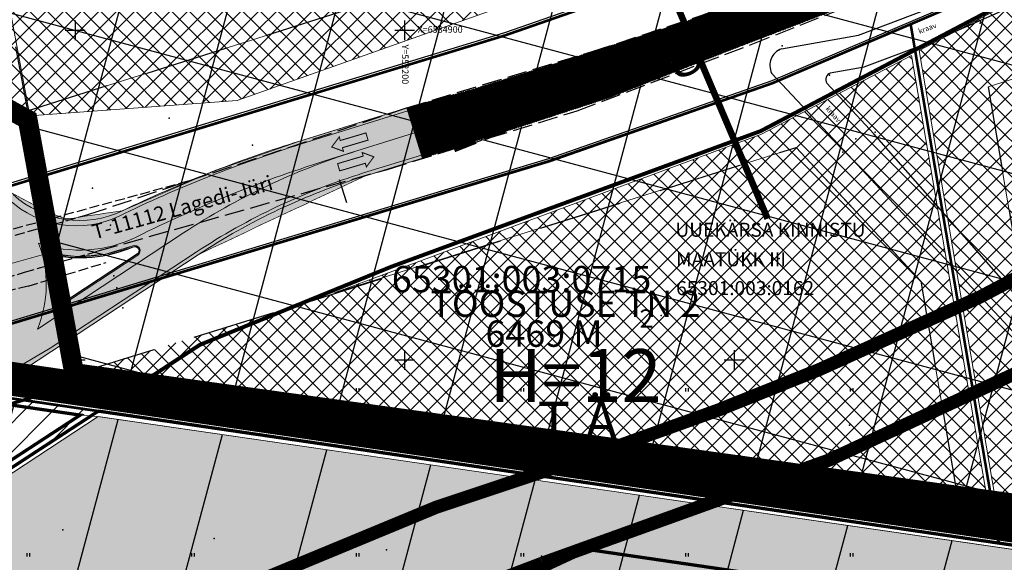
# Model space of a CAD drawing. Units: millimetres. Extents: x 52148 to 553295, y 84236 to 6585470.
# Drawn here: x 552142 to 552291, y 6584819 to 6584902 of the extents above; entities that cross this region are included whole.
import ezdxf

# ---------------------------------------------------------------- set-up
doc = ezdxf.new("R2010")
doc.units = ezdxf.units.MM
for name, pattern in [('ACAD_ISO03W100', [30, 12, -18]), ('C1', [2, 1.5, -0.5]), ('DASHED', [0.75, 0.5, -0.25]), ('DASHED2', [9.525, 6.35, -3.175]), ('PHANTOM', [2.5, 1.25, -0.25, 0.25, -0.25, 0.25, -0.25]), ('PHANTOM2', [1.25, 0.625, -0.125, 0.125, -0.125, 0.125, -0.125])]:
    doc.linetypes.add(name, pattern=pattern)
for name, color, linetype in [('17', 5, 'Continuous'), ('2D', 5, 'Continuous'), ('7', 6, 'Continuous'), ('ALGAT_DP', 250, 'Continuous'), ('EHITUSALA PIIR', 7, 'ACAD_ISO03W100'), ('KATASTRIÜKSUSE TUNNUS', 251, 'Continuous'), ('KEHTEST_DP', 250, 'Continuous'), ('kolvik', 3, 'Continuous'), ('KRUNDIPIIRID', 37, 'Continuous'), ('MAAVOORANDAMINE', 1, 'Continuous'), ('Ol.-ol. kinnistu piir', 18, 'Continuous'), ('PIIRID', 18, 'Continuous'), ('PLAN. HOON.-ALA', 144, 'C1'), ('PLAN. PIIR', 1, 'Continuous'), ('PLANEERINGUA_PIIR', 116, 'PHANTOM2'), ('pr_äärekivi', 5, 'Continuous'), ('RAAM+ESPLAN', 7, 'Continuous'), ('RIIGIMAANTEE', 252, 'Continuous'), ('SISSESÕIDUD', 7, 'Continuous'), ('TEKSTID', 7, 'Continuous'), ('vork', 6, 'Continuous')]:
    doc.layers.add(name, color=color, linetype=linetype)
for name, color, linetype, lineweight in [('Kat.piir_Maa-amet', 18, 'PHANTOM', 25), ('PIIRANG', 230, 'PLUSTEINE', 20), ('pr_asaldiserv', 31, 'Continuous', 20), ('pr_hach', 31, 'Continuous', 20), ('pr_liiklus', 7, 'Continuous', 13), ('pr_tekst', 7, 'Continuous', 20), ('RD_S1-125', 6, 'Continuous', 0), ('TEE', 7, 'Continuous', 25), ('TOOTMISMAA', 6, 'Continuous', 5), ('TÄ_MAA', 220, 'Continuous', 5), ('ÄT_MAA', 6, 'Continuous', 5)]:
    doc.layers.add(name, color=color, linetype=linetype, lineweight=lineweight)
doc.layers.get('0').off()
doc.layers.get('0').freeze()
doc.styles.add('ROMANC', font='romanc', dxfattribs={"height": 0.75})
doc.styles.get("Standard").update_dxf_attribs({"font": 'simplex.shx', "width": 0.8})
doc.styles.add('style 2', font='ARIAL.TTF', dxfattribs={"height": 1.25})
doc.styles.add('STYLE2', font='romans.shx', dxfattribs={"height": 2})
doc.styles.add('SWISL', font='swissl.ttf', dxfattribs={"width": 0.99})
doc.linetypes.add('PLUSTEINE', pattern='A,2.5,-1.5,["+",ROMANC,S=1.6,R=0,X=-0.8,Y=-0.8],-1.5,7.5', length=13)
doc.dimstyles.new('ISO-25', dxfattribs={"dimtxt": 2.5, "dimasz": 1.5, "dimexe": 1.25, "dimexo": 0.625, "dimtad": 1, "dimtxsty": 'STYLE2', "dimblk": 'ARCHTICK', "dimcen": 2.5, "dimadec": 0, "dimazin": 0, "dimtfac": 1, "dimtmove": 0, "dimatfit": 3, "dimfxl": 0, "dimarcsym": 0})

# ---------------------------------------------------------------- blocks, each defined once
blk = doc.blocks.new('16')
for p, q in [((0, 3), (0, -3)), ((-3, 0), (3, 0))]:
    blk.add_line(p, q)
blk = doc.blocks.new('kr')
at = {"layer": 'vork'}
blk.add_blockref('16', (0, 0), dxfattribs=at)
blk = doc.blocks.new('_ARCHTICK')
at = {"color": 0, "linetype": 'ByBlock', "const_width": 0.15}
blk.add_lwpolyline([(-0.5, -0.5), (0.5, 0.5)], dxfattribs=at)
blk = doc.blocks.new('*D108')
at = {"layer": 'DEFPOINTS', "color": 0}
for p in [(552177.28, 6584963.72), (552104.89, 6584902.19)]:
    blk.add_point(p, dxfattribs=at)
at = {"layer": 'pr_tekst', "color": 0, "lineweight": -2}
blk.add_line((552122.18, 6584916.89), (552104.89, 6584902.19), dxfattribs=at)
at = {"layer": 'pr_tekst', "color": 0, "lineweight": -2, "xscale": 1.5, "yscale": 1.5, "zscale": 1.5, "rotation": 220.3638552343579}
blk.add_blockref('_ARCHTICK', (552104.89, 6584902.19), dxfattribs=at)
at = {"layer": 'pr_tekst', "color": 0, "insert": (552118.69, 6584916.06), "char_height": 2, "attachment_point": 5, "rotation": 40.3639, "style": 'STYLE2'}
blk.add_mtext('R95', dxfattribs=at)

msp = doc.modelspace()

# ---------------------------------------------------------------- hatches: boundary and pattern name
at = {"layer": 'ALGAT_DP'}
h = msp.add_hatch(dxfattribs=at)
h.set_pattern_fill('ANSI31', color=256, scale=5, angle=30, style=0)
h.paths.add_polyline_path([(552168.504, 6584551.966), (552143.19, 6584693.326), (552116.279, 6584846.679), (552150.448, 6584841.674), (552153.526, 6584841.397), (552333.774, 6584815.254), (552369.856, 6584876.296), (552330.965, 6584932.069), (552379.446, 6584975.326), (552395.32, 6584989.448), (552460.738, 6585061.967), (552505.793, 6585113.084), (552510.266, 6585106.742), (552556.527, 6585048.179), (552621.432, 6584966.06), (552623.983, 6584964.279), (552644.412, 6584950.302), (552662.123, 6584929.559), (552574.486, 6584834.383), (552488.088, 6584738.531), (552483.508, 6584725.467), (552482.304, 6584712.58), (552492.725, 6584656.794), (552506.846, 6584579.29), (552515.154, 6584537.771), (552510.445, 6584538.047), (552509.666, 6584533.901), (552316.572, 6584544.403)])
at = {"layer": 'KEHTEST_DP'}
h = msp.add_hatch(dxfattribs=at)
h.set_pattern_fill('ANSI37', color=256, scale=5, angle=30, style=0)
h.paths.add_polyline_path([(552349.404, 6585299.309), (552365.189, 6585283.864), (552386.589, 6585284.211), (552567.641, 6585293.805), (552623.729, 6585237.466), (552516.273, 6585117.099), (552434.059, 6585212.96), (552437.023, 6585216.723), (552380.295, 6585269.49), (552346.302, 6585233.383), (552404.554, 6585183.234), (552430.963, 6585212.321), (552443.547, 6585198.947), (552413.689, 6585176.416), (552413.486, 6585176.055), (552413.843, 6585175.755), (552445.554, 6585146.838), (552344.368, 6585044.069), (552393.515, 6584996.519), (552322.853, 6584933.222), (552362.519, 6584876.126), (552330.4, 6584822.96), (552149.838, 6584848.017), (552142.782, 6584886.45), (552120.506, 6584898.671), (552104.161, 6584918.664), (552092.298, 6584989.37), (552093.98, 6584989.629), (552139.45, 6585037.236), (552217.396, 6585118.205), (552196.611, 6585137.723)])
at = {"layer": 'MAAVOORANDAMINE'}
h = msp.add_hatch(dxfattribs=at)
h.set_pattern_fill('ANSI31', color=80, scale=25, style=0)
h.set_pattern_definition([(45, (552102.615, 6584820.3575), (-2.20971, 2.20971), [])])
h.paths.add_polyline_path([(552119.983, 6584820.358), (552115.05, 6584847.87), (552153.516, 6584842.235)])
at = {"layer": 'pr_hach'}
for points in [[(552119.973, 6584867.234), (552120.184, 6584867.514), (552120.419, 6584867.804), (552120.743, 6584868.183), (552121.221, 6584868.667), (552121.645, 6584869.046), (552122.045, 6584869.367), (552122.793, 6584869.89), (552123.428, 6584870.259), (552123.979, 6584870.527), (552124.609, 6584870.787), (552125.244, 6584871), (552125.838, 6584871.161), (552126.302, 6584871.258), (552126.88, 6584871.342), (552127.952, 6584871.424), (552128.7, 6584871.407), (552129.404, 6584871.337), (552130.039, 6584871.233), (552130.848, 6584871.042), (552131.456, 6584870.842), (552132.108, 6584870.581), (552132.847, 6584870.225), (552133.395, 6584869.903), (552133.927, 6584869.556), (552134.284, 6584869.277), (552134.749, 6584868.902), (552135.132, 6584868.541), (552135.451, 6584868.214), (552135.787, 6584867.826), (552136.051, 6584867.496), (552136.406, 6584867.006), (552136.723, 6584866.498), (552137.045, 6584865.919), (552137.348, 6584865.244), (552137.572, 6584864.663), (552137.788, 6584863.924), (552145.984, 6584866.209), (552149.547, 6584865.759), (552150.439, 6584865.695), (552151.505, 6584865.774), (552153.005, 6584865.893), (552154.582, 6584866.031), (552158.738, 6584867.302), (552159.045, 6584867.329), (552159.321, 6584867.315), (552159.584, 6584867.171), (552159.756, 6584866.94), (552159.821, 6584866.612), (552159.81, 6584866.349), (552159.67, 6584866.081), (552159.498, 6584865.882), (552153.585, 6584862.009), (552147.673, 6584858.123), (552150.217, 6584853.794), (552164.569, 6584863.245), (552166.703, 6584864.657), (552168.716, 6584865.965), (552170.624, 6584866.914), (552172.685, 6584867.846), (552175.753, 6584869.293), (552176.979, 6584869.906), (552178.402, 6584870.593), (552180.12, 6584871.378), (552183.188, 6584872.825), (552184.856, 6584873.561), (552185.985, 6584874.15), (552189.224, 6584875.646), (552192.389, 6584877.142), (552193.927, 6584877.854), (552202.714, 6584880.594), (552200.339, 6584888.239), (552192.284, 6584885.738), (552184.228, 6584883.236), (552171.727, 6584878.865), (552169.592, 6584878.034), (552167.76, 6584877.226), (552165.267, 6584876.137), (552162.362, 6584874.883), (552158.007, 6584872.985), (552157.078, 6584872.602), (552155.556, 6584872.379), (552154.399, 6584872.224), (552153.674, 6584872.086), (552151.637, 6584871.827), (552149.616, 6584871.464), (552148.36, 6584871.456), (552146.94, 6584872.016), (552144.885, 6584873), (552143.762, 6584873.512), (552141.845, 6584874.517), (552139.685, 6584875.703), (552138.225, 6584876.661), (552136.937, 6584877.555), (552136.089, 6584878.12), (552134.896, 6584878.764), (552132.132, 6584880.613), (552129.8, 6584882.131), (552128.509, 6584882.918), (552127.044, 6584883.877), (552123.367, 6584886.139), (552120.821, 6584887.787), (552117.963, 6584889.66), (552115.38, 6584891.969), (552114.272, 6584893.124), (552112.686, 6584894.786), (552108.594, 6584899.023), (552104.497, 6584894.417), (552105.057, 6584893.868), (552105.678, 6584893.299), (552106.427, 6584892.585), (552107.332, 6584891.75), (552108.443, 6584890.691), (552109.278, 6584889.907), (552110.303, 6584888.952), (552111.231, 6584888.08), (552112.007, 6584887.335), (552112.418, 6584886.954), (552112.524, 6584886.862), (552112.753, 6584886.693), (552113.061, 6584886.463), (552113.484, 6584886.147), (552113.865, 6584885.848), (552114.237, 6584885.577), (552114.825, 6584885.132), (552115.344, 6584884.743), (552115.878, 6584884.343), (552116.739, 6584883.685), (552117.506, 6584883.11), (552118.149, 6584882.62), (552118.791, 6584882.141), (552119.434, 6584881.662), (552120.126, 6584881.131), (552120.609, 6584880.771), (552121.031, 6584880.453), (552121.257, 6584880.289), (552121.493, 6584880.058), (552121.57, 6584879.929), (552121.668, 6584879.693), (552121.673, 6584879.452), (552121.658, 6584879.272), (552121.652, 6584879.133), (552121.591, 6584879.005), (552121.435, 6584878.812), (552121.285, 6584878.694), (552121.078, 6584878.53), (552120.677, 6584878.281), (552118.432, 6584876.886), (552116.95, 6584875.954), (552115.821, 6584875.247), (552119.656, 6584866.757)], [(552098.459, 6584808.199), (552096.697, 6584817.882), (552097.895, 6584819.675), (552098.745, 6584820.898), (552100.625, 6584823.593), (552102.951, 6584826.859), (552105.042, 6584829.827), (552108.207, 6584834.32), (552110.8, 6584837.989), (552112.012, 6584839.726), (552113.243, 6584841.301), (552114.327, 6584842.664), (552115.194, 6584843.547), (552116.604, 6584844.652), (552118.112, 6584845.859), (552116.237, 6584847.238), (552115.526, 6584847.861), (552114.733, 6584848.703), (552113.435, 6584850.147), (552112.638, 6584851.29), (552111.643, 6584852.999), (552119.469, 6584856.369), (552119.552, 6584856.413), (552119.674, 6584856.17), (552120.045, 6584855.577), (552120.341, 6584855.149), (552120.749, 6584854.704), (552121.431, 6584853.978), (552121.905, 6584853.572), (552122.744, 6584853.005), (552123.744, 6584852.41), (552124.883, 6584851.991), (552125.946, 6584851.66), (552127.14, 6584851.468), (552128.212, 6584851.433), (552129.318, 6584851.485), (552130.338, 6584851.668), (552131.436, 6584851.982), (552132.446, 6584852.4), (552133.45, 6584853.01), (552134.359, 6584853.615), (552135.446, 6584854.605), (552135.988, 6584855.244), (552136.693, 6584856.28), (552137.121, 6584857.095), (552137.563, 6584858.212), (552137.856, 6584859.206), (552138.057, 6584860.51), (552138.115, 6584861.412), (552138.05, 6584862.584), (552137.863, 6584863.706), (552137.788, 6584863.924), (552145.984, 6584866.209), (552146.578, 6584862.578), (552146.512, 6584860.666), (552146.403, 6584859.003), (552146.459, 6584858.642), (552146.588, 6584858.318), (552146.807, 6584858.118), (552147.074, 6584857.999), (552147.489, 6584858.056), (552147.673, 6584858.123), (552150.217, 6584853.794), (552138.276, 6584845.963), (552136.116, 6584844.763), (552134.123, 6584843.915), (552132.269, 6584843.361), (552129.167, 6584842.893), (552126.481, 6584842.547), (552124.88, 6584842.065), (552123.894, 6584841.691), (552122.734, 6584841.08), (552121.623, 6584840.381), (552120.712, 6584839.745), (552119.526, 6584838.697), (552118.541, 6584837.535), (552117.669, 6584836.462), (552116.786, 6584835.222), (552110.924, 6584826.888), (552104.056, 6584817.152), (552102.237, 6584814.445), (552100.257, 6584811.29), (552099.313, 6584809.696)]]:
    msp.add_hatch(color=256, dxfattribs=at).paths.add_polyline_path(points)
at = {"layer": 'RIIGIMAANTEE'}
h = msp.add_hatch(dxfattribs=at)
h.set_pattern_fill('ANSI37', color=256, scale=0.05, style=0)
h.set_pattern_definition([(45, (0, 0), (-0.1122532015134, 0.1122532015134), []), (135, (0, 0), (-0.1122532015134, -0.1122532015134), [])])
h.paths.add_polyline_path([(552200.339, 6584888.239), (552210.291, 6584891.05), (552221.734, 6584894.589), (552234.088, 6584898.558), (552242.981, 6584901.415), (552247.738, 6584903.359), (552259.396, 6584908.144), (552268.968, 6584912.074), (552271.053, 6584912.929), (552285.846, 6584918.997), (552304.535, 6584929.811), (552322.241, 6584941.993), (552332.391, 6584949.321), (552342.38, 6584956.53), (552351.419, 6584964.547), (552360.446, 6584972.576), (552376.672, 6584989.014), (552392.898, 6585005.452), (552407.122, 6585021.371), (552407.609, 6585023.193), (552407.247, 6585025.044), (552414.578, 6585033.238), (552416.193, 6585032.83), (552417.021, 6585032.929), (552417.831, 6585033.12), (552419.255, 6585033.904), (552423.078, 6585038.155), (552426.952, 6585042.452), (552433.276, 6585049.385), (552439.737, 6585056.465), (552444.616, 6585061.609), (552449.565, 6585066.825), (552459.736, 6585078.674), (552469.908, 6585090.522), (552470.451, 6585093.821), (552477.618, 6585102.133), (552480.467, 6585102.07), (552485.542, 6585108.429), (552490.555, 6585114.711), (552495.515, 6585119.74), (552498.458, 6585122.711), (552500.412, 6585124.691), (552501.241, 6585125.759), (552502.069, 6585126.827), (552502.991, 6585129.38), (552503.496, 6585131.778), (552503.707, 6585134.008), (552503.623, 6585135.901), (552503.538, 6585137.458), (552503.16, 6585139.014), (552502.862, 6585140.437), (552507.593, 6585143.963), (552510.074, 6585142.472), (552511.619, 6585142.001), (552512.798, 6585141.623), (552513.303, 6585141.581), (552514.565, 6585141.581), (552515.264, 6585141.812), (552518.467, 6585144.534), (552522.534, 6585140.683), (552519.815, 6585138.152), (552518.888, 6585136.495), (552518.524, 6585135.799), (552518.007, 6585133.999), (552517.974, 6585132.53), (552518.056, 6585132.008), (552518.297, 6585131.126), (552508.676, 6585120.23), (552508.551, 6585120.211), (552506.178, 6585119.627), (552502.697, 6585117.942), (552499, 6585114.006), (552495.237, 6585109.995), (552487.529, 6585101.386), (552482.642, 6585095.926), (552479.755, 6585092.701), (552470.495, 6585082.491), (552457.257, 6585067.443), (552453.515, 6585063.057), (552448.635, 6585057.632), (552443.754, 6585052.208), (552437.617, 6585045.148), (552434.502, 6585041.564), (552431.481, 6585038.088), (552417.673, 6585023.267), (552411.584, 6585016.604), (552405.104, 6585009.777), (552398.988, 6585003.212), (552397.461, 6585001.573), (552388.978, 6584992.696), (552372.466, 6584975.65), (552364.361, 6584967.415), (552345.816, 6584951.785), (552336.155, 6584944.5), (552329.764, 6584939.686), (552325.887, 6584936.768), (552305.495, 6584923.098), (552292.784, 6584915.521), (552280.658, 6584908.936), (552272.579, 6584905.941), (552265.142, 6584902.991), (552249.627, 6584897.046), (552231.093, 6584889.77), (552218.29, 6584885.595), (552212.113, 6584883.633), (552207.433, 6584882.093), (552204.649, 6584881.205), (552202.718, 6584880.578)])
at = {"layer": 'ÄT_MAA', "linetype": 'Continuous'}
h = msp.add_hatch(dxfattribs=at)
h.set_pattern_fill('ANSI37', color=256, scale=0.6, style=0)
h.paths.add_polyline_path([(552130.6, 6584953.676), (552142.741, 6584887.768), (552226.876, 6584913.857), (552233.515, 6584916.459), (552183.967, 6584971.835)])
h = msp.add_hatch(dxfattribs=at)
h.set_pattern_fill('ANSI37', color=256, scale=0.6, style=0)
h.paths.add_polyline_path([(552141.983, 6584887.794), (552120.962, 6584899.041), (552104.64, 6584918.567), (552099.997, 6584947.514), (552129.874, 6584958.073), (552143.134, 6584887.04)])
h = msp.add_hatch(dxfattribs=at)
h.set_pattern_fill('ANSI37', color=256, scale=0.6, style=0)
h.paths.add_polyline_path([(552290.109, 6584826.351), (552278.099, 6584896.914), (552314.866, 6584916.221), (552328.592, 6584926.685), (552364.109, 6584877.75), (552363.645, 6584877.011), (552341.1, 6584908.039), (552288.565, 6584891.434), (552292.628, 6584867.548), (552331.655, 6584823.095), (552330.264, 6584820.626)])
h = msp.add_hatch(dxfattribs=at)
h.set_pattern_fill('ANSI37', color=256, scale=0.6, style=0)
h.paths.add_polyline_path([(552142.918, 6584887.824), (552233.515, 6584916.459), (552237.581, 6584911.685), (552174.589, 6584889.364), (552143.134, 6584887.04)])
h = msp.add_hatch(dxfattribs=at)
h.set_pattern_fill('ANSI37', color=256, scale=0.6, style=0)
h.paths.add_polyline_path([(552292.628, 6584867.548), (552329.619, 6584825.44), (552331.655, 6584823.095), (552363.645, 6584877.011), (552341.1, 6584908.039), (552288.565, 6584891.434)])
h = msp.add_hatch(dxfattribs=at)
h.set_pattern_fill('ANSI37', color=256, scale=0.6, style=0)
h.paths.add_polyline_path([(552284.113, 6584828.158), (552278.364, 6584861.951), (552259.426, 6584882.224), (552189.356, 6584860.17), (552254.156, 6584884.233), (552276.955, 6584896.185), (552288.826, 6584826.564), (552284.149, 6584827.208)])
h = msp.add_hatch(dxfattribs=at)
h.set_pattern_fill('ANSI37', color=256, scale=0.6, style=0)
h.paths.add_polyline_path([(552184.289, 6584858.475), (552259.426, 6584882.224), (552278.364, 6584861.951), (552284.113, 6584828.158), (552149.84, 6584847.827)])
at = {"layer": 'ÄT_MAA'}
h = msp.add_hatch(dxfattribs=at)
h.set_pattern_fill('ANSI37', color=256, scale=0.025, style=0)
h.set_pattern_definition([(45, (0, 0), (-0.0561266007567, 0.0561266007567), []), (135, (0, 0), (-0.0561266007567, -0.0561266007567), [])])
h.paths.add_polyline_path([(552136.912, 6584830.549), (552153.502, 6584841.4), (552333.76, 6584815.23), (552369.856, 6584876.296), (552446.834, 6584770.108), (552486.176, 6584738.803), (552483.109, 6584734.308), (552481.312, 6584730.063), (552480.435, 6584723.881), (552481.205, 6584709.73), (552487.476, 6584675.126), (552482.26, 6584675.447), (552484.152, 6584667.485), (552488.653, 6584668.485), (552494.741, 6584635.434), (552497.277, 6584621.379), (552503.128, 6584589.315), (552514.482, 6584533.088), (552490.644, 6584534.402), (552440.711, 6584537.116), (552168.504, 6584551.966), (552143.158, 6584693.342), (552120.571, 6584819.983)])

# ---------------------------------------------------------------- linework, layer by layer
at = {"layer": '17'}
for points in [[(552268.875, 6584899.259), (552285.478, 6584905.552), (552303.767, 6584914.614)], [(552269.734, 6584894.426), (552280.707, 6584898.53), (552290.075, 6584902.691), (552305.739, 6584911.029)], [(552257.204, 6584897.184), (552268.875, 6584899.259)], [(552264.611, 6584893.515), (552269.734, 6584894.426)], [(552338.98, 6584800.648), (552327.46, 6584814.356), (552311.349, 6584832.292), (552294.369, 6584852.059), (552266.64, 6584881.84), (552255.709, 6584893.5)], [(552314.754, 6584834.904), (552271.215, 6584884.266), (552264.068, 6584891.982)]]:
    msp.add_lwpolyline(points, dxfattribs=at)
for centre, radius, start, end in [((552258.107, 6584894.672), 2.669, 109.78019, 206.05831), ((552264.966, 6584892.526), 1.05, 109.75666, 211.23136)]:
    msp.add_arc(centre, radius, start, end, dxfattribs=at)
at = {"layer": '2D'}
for p in [(552287.373, 6584901.096), (552165.108, 6584899.77), (552253.974, 6584898.942), (552257.313, 6584897.636), (552256.877, 6584897.042), (552264.475, 6584893.186), (552164.281, 6584886.678), (552271.418, 6584884.531), (552271.418, 6584884.531), (552176.921, 6584882.579), (552268.506, 6584883.542), (552266.534, 6584881.507), (552152.65, 6584876.036), (552281.629, 6584872.555), (552155.387, 6584870.432), (552278.348, 6584868.65), (552256.84, 6584865.383), (552155.893, 6584862.747), (552156.322, 6584860.943), (552157.24, 6584857.899), (552157.24, 6584857.899), (552238.964, 6584856.722), (552219.061, 6584848.435), (552161.523, 6584846.067), (552194.798, 6584841.457), (552267.503, 6584840.123), (552288.859, 6584837.97), (552217.834, 6584836.21), (552245.662, 6584834.166), (552148.12, 6584824.235), (552171.115, 6584822.897), (552197.248, 6584821.201), (552220.801, 6584820.212)]:
    msp.add_point(p, dxfattribs=at)
at = {"layer": 'ALGAT_DP', "const_width": 0.1}
msp.add_lwpolyline([(552168.504, 6584551.966), (552143.19, 6584693.326), (552116.279, 6584846.679), (552150.448, 6584841.674), (552153.526, 6584841.397), (552333.774, 6584815.254), (552369.856, 6584876.296), (552330.965, 6584932.069), (552379.446, 6584975.326), (552395.32, 6584989.448), (552460.738, 6585061.967), (552505.793, 6585113.084), (552510.266, 6585106.742), (552556.527, 6585048.179), (552621.432, 6584966.06), (552623.983, 6584964.279), (552644.412, 6584950.302), (552662.123, 6584929.559), (552574.486, 6584834.383), (552488.088, 6584738.531), (552483.508, 6584725.467), (552482.304, 6584712.58), (552492.725, 6584656.794)], dxfattribs=at)
at = {"layer": 'EHITUSALA PIIR', "linetype": 'DASHED2', "ltscale": 2}
for points in [[(552130.6, 6584953.676), (552142.741, 6584887.768), (552226.731, 6584914.315), (552233.515, 6584916.459), (552183.967, 6584971.835)], [(552292.628, 6584867.548), (552329.619, 6584825.44), (552331.655, 6584823.095), (552363.645, 6584877.011), (552341.1, 6584908.039), (552288.565, 6584891.434), (552292.628, 6584867.548)]]:
    msp.add_lwpolyline(points, close=True, dxfattribs=at)
msp.add_lwpolyline([(552184.289, 6584858.475), (552259.426, 6584882.224), (552278.364, 6584861.951), (552284.113, 6584828.158), (552149.84, 6584847.827), (552184.289, 6584858.475), (552259.426, 6584882.224)], dxfattribs=at)
at = {"layer": 'Kat.piir_Maa-amet', "ltscale": 0.2}
msp.add_lwpolyline([(552115.05, 6584847.87), (552333.3, 6584815.9), (552369.61, 6584877.26), (552447.11, 6584770.73), (552621.86, 6584966.18), (552644.72, 6584951.03), (552665.68, 6584926.34), (552491.59, 6584735.05), (552488.04, 6584724.16), (552487.16, 6584712.19), (552520.2, 6584532.46), (552168.19, 6584551.48), (552115.05, 6584847.87)], dxfattribs=at)
at = {"layer": 'KEHTEST_DP', "const_width": 0.1}
msp.add_lwpolyline([(552445.554, 6585146.838), (552344.368, 6585044.069), (552393.515, 6584996.519), (552322.853, 6584933.222), (552362.519, 6584876.126), (552330.4, 6584822.96), (552149.838, 6584848.017), (552142.782, 6584886.45), (552120.506, 6584898.671)], dxfattribs=at)
at = {"layer": 'kolvik'}
for p, q in [((552142.649, 6584845.7), (552142.649, 6584845.2)), ((552143.049, 6584845.7), (552143.049, 6584845.2)), ((552167.649, 6584845.7), (552167.649, 6584845.2)), ((552167.649, 6584845.7), (552167.649, 6584845.2)), ((552168.049, 6584845.7), (552168.049, 6584845.2)), ((552168.049, 6584845.7), (552168.049, 6584845.2)), ((552192.649, 6584845.7), (552192.649, 6584845.2)), ((552193.049, 6584845.7), (552193.049, 6584845.2)), ((552217.649, 6584845.7), (552217.649, 6584845.2)), ((552217.649, 6584845.7), (552217.649, 6584845.2)), ((552218.049, 6584845.7), (552218.049, 6584845.2)), ((552218.049, 6584845.7), (552218.049, 6584845.2)), ((552242.649, 6584845.7), (552242.649, 6584845.2)), ((552243.049, 6584845.7), (552243.049, 6584845.2)), ((552267.649, 6584845.7), (552267.649, 6584845.2)), ((552267.649, 6584845.7), (552267.649, 6584845.2)), ((552268.049, 6584845.7), (552268.049, 6584845.2)), ((552268.049, 6584845.7), (552268.049, 6584845.2)), ((552142.649, 6584820.7), (552142.649, 6584820.2)), ((552143.049, 6584820.7), (552143.049, 6584820.2)), ((552167.649, 6584820.7), (552167.649, 6584820.2)), ((552167.649, 6584820.7), (552167.649, 6584820.2)), ((552168.049, 6584820.7), (552168.049, 6584820.2)), ((552168.049, 6584820.7), (552168.049, 6584820.2)), ((552192.649, 6584820.7), (552192.649, 6584820.2)), ((552193.049, 6584820.7), (552193.049, 6584820.2)), ((552217.649, 6584820.7), (552217.649, 6584820.2)), ((552217.649, 6584820.7), (552217.649, 6584820.2)), ((552218.049, 6584820.7), (552218.049, 6584820.2)), ((552218.049, 6584820.7), (552218.049, 6584820.2)), ((552242.649, 6584820.7), (552242.649, 6584820.2)), ((552243.049, 6584820.7), (552243.049, 6584820.2)), ((552267.649, 6584820.7), (552267.649, 6584820.2)), ((552267.649, 6584820.7), (552267.649, 6584820.2)), ((552268.049, 6584820.7), (552268.049, 6584820.2)), ((552268.049, 6584820.7), (552268.049, 6584820.2))]:
    msp.add_line(p, q, dxfattribs=at)
at = {"layer": 'KRUNDIPIIRID', "const_width": 0.4}
for points in [[(552872.842, 6584807.3), (552839.41, 6584814.45), (552820.15, 6584819.9), (552802.37, 6584828.01), (552780.75, 6584838.47), (552752.81, 6584858.18), (552723.21, 6584886.02), (552658.12, 6584963.98), (552624.38, 6585006.13), (552613.28, 6585022), (552572.69, 6585073.15), (552530.02, 6585132.04), (552512.77, 6585153.5), (552492.31, 6585128.47), (552383.1, 6585007.81), (552328.55, 6584954.55), (552280.53, 6584924.15), (552248.53, 6584910.79), (552215.19, 6584899.2), (552111.57, 6584867.68)], [(552111.57, 6584867.68), (552115.05, 6584847.87), (552221.93, 6584880.12), (552255.81, 6584891.96), (552291.49, 6584907.18), (552329.63, 6584932.22), (552394.76, 6584990.13), (552505.72, 6585113.17), (552621.86, 6584966.18), (552644.72, 6584951.03), (552711.3, 6584872.63), (552740.3, 6584845.46), (552771.81, 6584822.85), (552795.4, 6584811.41), (552834.41, 6584797.7), (552872.842, 6584789.359)]]:
    msp.add_lwpolyline(points, dxfattribs=at)
for points in [[(552190.31, 6584979.74), (552097.97, 6584947.62), (552111.57, 6584867.68), (552215.19, 6584899.2), (552248.53, 6584910.79), (552251.06, 6584911.85), (552250.34, 6584912.65), (552190.31, 6584979.74)], [(552115.05, 6584847.87), (552168.19, 6584551.48), (552407.59, 6584538.54), (552514.97, 6584532.74), (552520.2, 6584532.46), (552487.16, 6584712.19), (552488.04, 6584724.16), (552491.59, 6584735.05), (552665.68, 6584926.34), (552644.72, 6584951.03), (552621.86, 6584966.18), (552447.11, 6584770.73), (552369.61, 6584877.26), (552333.3, 6584815.9), (552115.05, 6584847.87)], [(552329.63, 6584932.22), (552291.49, 6584907.18), (552276.81, 6584900.92), (552277.51, 6584896.79), (552290.2, 6584822.21), (552333.3, 6584815.84), (552369.61, 6584877.26), (552329.63, 6584932.22)], [(552276.81, 6584900.92), (552255.81, 6584891.96), (552221.83, 6584880.12), (552115.05, 6584847.87), (552290.2, 6584822.21), (552277.51, 6584896.79), (552276.81, 6584900.92)]]:
    msp.add_lwpolyline(points, close=True, dxfattribs=at)
at = {"layer": 'Ol.-ol. kinnistu piir'}
for p, q in [((552255.81, 6584891.96), (552291.49, 6584907.18)), ((552221.83, 6584880.12), (552255.81, 6584891.96)), ((552115.05, 6584847.87), (552221.83, 6584880.12))]:
    msp.add_line(p, q, dxfattribs=at)
at = {"layer": 'Ol.-ol. kinnistu piir', "linetype": 'Continuous', "lineweight": 0, "flags": 128}
msp.add_lwpolyline([(552276.81, 6584900.92), (552277.51, 6584896.79), (552290.2, 6584822.21)], dxfattribs=at)
at = {"layer": 'PIIRANG', "color": 5, "ltscale": 2, "const_width": 2}
msp.add_lwpolyline([(552132.43, 6584773.04, -0.0779256), (552220.923, 6584819.175, 0.112619), (552419.219, 6584933.897, 0.0057907), (552428.365, 6584942.6, 0.0050155), (552437.172, 6584951.351, 0.0042439), (552445.675, 6584960.119, 0.0034722), (552453.905, 6584968.871, 0.0027006), (552461.89, 6584977.576, 0.001929), (552469.661, 6584986.206, 0.0011574), (552477.244, 6584994.734, 0.0003855), (552484.664, 6585003.129), (552699.33, 6585246.068)], format="xyb", dxfattribs=at)
at = {"layer": 'PIIRANG', "color": 7, "ltscale": 2, "const_width": 2}
msp.add_lwpolyline([(552400.06, 6584934.419), (552383.892, 6584920.789), (552366.758, 6584907.549), (552346.441, 6584893.295), (552317.512, 6584875.435), (552287.281, 6584859.514), (552262.958, 6584848.54), (552247.776, 6584842.454), (552228.981, 6584835.703), (552204.924, 6584827.699), (552179.602, 6584817.218), (552158.365, 6584806.215), (552152.477, 6584802.794), (552150.714, 6584791.81), (552149.612, 6584780.444), (552148.863, 6584766.835), (552148.119, 6584702.29), (552150.369, 6584665.24), (552156.26, 6584622.917)], dxfattribs=at)
at = {"layer": 'PIIRANG', "color": 144, "ltscale": 2, "const_width": 0.5}
msp.add_lwpolyline([(552109.571, 6584834.032), (552153.482, 6584847.346)], dxfattribs=at)
at = {"layer": 'PIIRID'}
for points in [[(552802.346, 6584828.436), (552780.726, 6584838.896), (552752.786, 6584858.606), (552723.186, 6584886.446), (552658.096, 6584964.406), (552624.356, 6585006.556), (552613.256, 6585022.426), (552572.666, 6585073.576), (552529.996, 6585132.466), (552512.746, 6585153.926), (552492.286, 6585128.896), (552383.076, 6585008.236), (552328.526, 6584954.976), (552280.506, 6584924.576), (552248.506, 6584911.216), (552215.166, 6584899.626), (552111.546, 6584868.106)], [(552115.026, 6584848.296), (552221.906, 6584880.546), (552255.786, 6584892.386), (552291.466, 6584907.606), (552329.606, 6584932.646), (552394.736, 6584990.556), (552505.696, 6585113.596), (552621.836, 6584966.606), (552644.696, 6584951.456), (552711.276, 6584873.056), (552740.276, 6584845.886), (552771.786, 6584823.276), (552795.376, 6584811.836), (552834.386, 6584798.126)]]:
    msp.add_lwpolyline(points, dxfattribs=at)
msp.add_lwpolyline([(552115.026, 6584848.296), (552168.166, 6584551.906), (552407.566, 6584538.966), (552514.946, 6584533.166), (552520.176, 6584532.886), (552487.136, 6584712.616), (552488.016, 6584724.586), (552491.566, 6584735.476), (552665.656, 6584926.766), (552644.696, 6584951.456), (552621.836, 6584966.606), (552447.086, 6584771.156), (552369.586, 6584877.686), (552333.276, 6584816.326), (552115.026, 6584848.296)], close=True, dxfattribs=at)
at = {"layer": 'PLAN. HOON.-ALA', "ltscale": 10, "const_width": 0.5}
for points in [[(552163.63, 6584791.242), (552228.11, 6584821.202)], [(552300.616, 6584810.581), (552228.11, 6584821.202)]]:
    msp.add_lwpolyline(points, dxfattribs=at)
at = {"layer": 'PLAN. PIIR', "const_width": 0.5}
msp.add_lwpolyline([(552369.61, 6584877.26), (552333.3, 6584815.9), (552153.503, 6584842.237)], dxfattribs=at)
at = {"layer": 'PLAN. PIIR', "linetype": 'DASHED', "ltscale": 15, "const_width": 0.5}
msp.add_lwpolyline([(552150.757, 6584841.629), (552116.279, 6584846.679), (552120.694, 6584822.002), (552135.327, 6584831.562), (552150.757, 6584841.629)], dxfattribs=at)
at = {"layer": 'PLAN. PIIR', "ltscale": 20, "const_width": 0.5}
msp.add_lwpolyline([(552119.983, 6584820.358), (552136.089, 6584830.865), (552153.516, 6584842.235)], dxfattribs=at)
at = {"layer": 'PLANEERINGUA_PIIR', "color": 19, "ltscale": 25, "const_width": 3}
msp.add_lwpolyline([(552345.845, 6585233.168), (552379.656, 6585268.812), (552349.404, 6585299.309), (552274.23, 6585219.11), (552196.611, 6585137.723), (552217.396, 6585118.205), (552139.45, 6585037.236), (552093.98, 6584989.629), (552092.298, 6584989.37), (552099.23, 6584948.058), (552104.161, 6584918.664), (552120.506, 6584898.671), (552142.782, 6584886.45), (552149.838, 6584848.017), (552283.922, 6584829.41), (552330.4, 6584822.96), (552362.519, 6584876.126), (552322.853, 6584933.222), (552393.515, 6584996.519), (552249.05, 6585131.74), (552379.634, 6585268.592)], dxfattribs=at)
at = {"layer": 'PLANEERINGUA_PIIR', "ltscale": 50, "const_width": 5}
msp.add_lwpolyline([(552522.854, 6584529.351), (552407.428, 6584535.544), (552165.656, 6584548.613), (552111.362, 6584851.442), (552331.743, 6584819.16), (552366.024, 6584877.09), (552325.604, 6584932.655), (552392.643, 6584992.262), (552505.902, 6585117.817), (552623.917, 6584968.416), (552646.732, 6584953.296), (552669.397, 6584927.905), (552493.339, 6584734.463), (552489.993, 6584724.197), (552489.149, 6584712.726), (552522.883, 6584529.192), (552519.209, 6584529.546)], dxfattribs=at)
at = {"layer": 'pr_asaldiserv'}
msp.add_lwpolyline([(552138.276, 6584845.963), (552168.661, 6584865.936, -0.070216), (552193.932, 6584877.873), (552202.712, 6584880.599), (552200.339, 6584888.239), (552184.228, 6584883.236, 0.0363621), (552157.183, 6584872.628, -0.3056719), (552140.59, 6584875.082, 0.073158)], format="xyb", dxfattribs=at)
at = {"layer": 'pr_asaldiserv', "flags": 128}
msp.add_lwpolyline([(552158.743, 6584867.299, -0.9144506), (552159.496, 6584865.895), (552147.673, 6584858.123, -0.6441457), (552146.441, 6584858.901, 0.0999296), (552145.984, 6584866.209, 0.1601733), (552158.743, 6584867.299)], format="xyb", close=True, dxfattribs=at)
at = {"layer": 'pr_hach', "const_width": 0.1}
for points in [[(552137.788, 6584863.924), (552145.984, 6584866.209), (552149.547, 6584865.759), (552150.439, 6584865.695), (552151.505, 6584865.774), (552153.005, 6584865.893), (552154.582, 6584866.031), (552158.738, 6584867.302), (552159.045, 6584867.329), (552159.321, 6584867.315), (552159.584, 6584867.171), (552159.756, 6584866.94), (552159.821, 6584866.612), (552159.81, 6584866.349), (552159.67, 6584866.081), (552159.498, 6584865.882), (552153.585, 6584862.009), (552147.673, 6584858.123), (552150.217, 6584853.794), (552164.569, 6584863.245), (552166.703, 6584864.657), (552168.716, 6584865.965), (552170.624, 6584866.914), (552172.685, 6584867.846), (552175.753, 6584869.293), (552176.979, 6584869.906), (552178.402, 6584870.593), (552180.12, 6584871.378), (552183.188, 6584872.825), (552184.856, 6584873.561), (552185.985, 6584874.15), (552189.224, 6584875.646), (552192.389, 6584877.142), (552193.927, 6584877.854), (552202.714, 6584880.594), (552200.339, 6584888.239), (552192.284, 6584885.738), (552184.228, 6584883.236), (552171.727, 6584878.865), (552169.592, 6584878.034), (552167.76, 6584877.226), (552165.267, 6584876.137), (552162.362, 6584874.883), (552158.007, 6584872.985), (552157.078, 6584872.602), (552155.556, 6584872.379), (552154.399, 6584872.224), (552153.674, 6584872.086), (552151.637, 6584871.827), (552149.616, 6584871.464), (552148.36, 6584871.456), (552146.94, 6584872.016), (552144.885, 6584873), (552143.762, 6584873.512), (552141.845, 6584874.517), (552139.685, 6584875.703)], [(552137.788, 6584863.924), (552145.984, 6584866.209), (552146.578, 6584862.578), (552146.512, 6584860.666), (552146.403, 6584859.003), (552146.459, 6584858.642), (552146.588, 6584858.318), (552146.807, 6584858.118), (552147.074, 6584857.999), (552147.489, 6584858.056), (552147.673, 6584858.123), (552150.217, 6584853.794), (552138.276, 6584845.963)]]:
    msp.add_lwpolyline(points, dxfattribs=at)
at = {"layer": 'pr_liiklus', "color": 7}
for p, q in [((552200.488, 6584887.762), (552184.376, 6584882.759)), ((552201.526, 6584884.419), (552188.855, 6584880.484)), ((552137.726, 6584846.798), (552146.189, 6584851.762))]:
    msp.add_line(p, q, dxfattribs=at)
at = {"layer": 'pr_liiklus', "color": 7, "flags": 128}
for points in [[(552201.526, 6584884.419), (552192.746, 6584881.693, 0.070216), (552166.464, 6584869.278), (552144.266, 6584854.687)], [(552202.564, 6584881.077), (552193.784, 6584878.35, 0.070216), (552168.387, 6584866.353), (552146.189, 6584851.762)]]:
    msp.add_lwpolyline(points, format="xyb", dxfattribs=at)
at = {"layer": 'pr_liiklus', "color": 7}
for centre, radius, start, end in [((552243.541, 6584692.234), 199.5, 107.25152, 115.81545), ((552248.168, 6584689.482), 200, 107.25152, 116.36062), ((552150.132, 6584885.327), 15, 227.35249, 295.81545), ((552128.114, 6584861.422), 17.5, 337.36519, 20.97784), ((552150.706, 6584886.158), 19.5, 251.30065, 296.36062)]:
    msp.add_arc(centre, radius, start, end, dxfattribs=at)
at = {"layer": 'pr_äärekivi', "flags": 128}
msp.add_lwpolyline([(552158.805, 6584867.163, -0.9117832), (552159.414, 6584866.02), (552147.591, 6584858.249, -0.6441457), (552146.59, 6584858.88, 0.0965652), (552146.192, 6584866.007, 0.157089), (552158.802, 6584867.161, 0.157089)], format="xyb", dxfattribs=at)
at = {"layer": 'RAAM+ESPLAN', "const_width": 1}
msp.add_lwpolyline([(552255.096, 6584871.42), (552087.845, 6585264.72), (552290.102, 6585058.675)], dxfattribs=at)
at = {"layer": 'RD_S1-125', "color": 17, "flags": 128}
msp.add_lwpolyline([(552119.983, 6584820.358), (552115.05, 6584847.87), (552153.516, 6584842.235)], close=True, dxfattribs=at)
at = {"layer": 'SISSESÕIDUD', "const_width": 0.15}
for points in [[(552190.563, 6584882.181), (552194.452, 6584883.333), (552194.129, 6584884.426), (552190.239, 6584883.274), (552190.077, 6584883.82), (552188.945, 6584882.296), (552190.725, 6584881.634), (552190.563, 6584882.181)], [(552194.038, 6584879.823), (552190.149, 6584878.67), (552189.825, 6584879.763), (552193.715, 6584880.916), (552193.553, 6584881.462), (552195.333, 6584880.801), (552194.2, 6584879.276), (552194.038, 6584879.823)]]:
    msp.add_lwpolyline(points, dxfattribs=at)
at = {"layer": 'TEE', "linetype": 'C1'}
for p, q in [((552140.633, 6584869.883), (552167.721, 6584877.295)), ((552140.905, 6584868.921), (552151.921, 6584872.029)), ((552142.311, 6584863.3), (552153.513, 6584866.519)), ((552142.872, 6584861.209), (552154.728, 6584864.78))]:
    msp.add_line(p, q, dxfattribs=at)
at = {"layer": 'TEE', "color": 253, "linetype": 'C1'}
for p, q in [((552122.107, 6584857.174), (552142.311, 6584863.3)), ((552142.872, 6584861.209), (552128.151, 6584857.552))]:
    msp.add_line(p, q, dxfattribs=at)
at = {"layer": 'TEE', "linetype": 'C1', "ltscale": 2}
for points in [[(552228.476, 6584896.755), (552247.698, 6584903.127), (552278.217, 6584916.039)], [(552197.401, 6584878.904), (552226.18, 6584887.77), (552252.605, 6584897.827), (552280.658, 6584908.936)], [(552151.921, 6584872.029), (552200.339, 6584888.239), (552228.476, 6584896.755)], [(552153.513, 6584866.519), (552197.401, 6584878.904)]]:
    msp.add_lwpolyline(points, dxfattribs=at)
at = {"layer": 'TEKSTID', "linetype": 'Continuous', "ltscale": 0.35}
msp.add_lwpolyline([(552190.057, 6584877.376), (552191.178, 6584873.891)], dxfattribs=at)
at = {"layer": 'TOOTMISMAA', "linetype": 'Continuous'}
for points in [[(552141.983, 6584887.794), (552120.962, 6584899.041), (552104.64, 6584918.567), (552099.997, 6584947.514), (552129.874, 6584958.073), (552143.134, 6584887.04), (552141.983, 6584887.794)], [(552290.109, 6584826.351), (552278.099, 6584896.914), (552314.866, 6584916.221), (552328.592, 6584926.685), (552364.109, 6584877.75), (552363.645, 6584877.011), (552341.1, 6584908.039), (552288.565, 6584891.434), (552292.628, 6584867.548), (552331.655, 6584823.095), (552330.264, 6584820.626), (552290.109, 6584826.351)], [(552142.918, 6584887.824), (552233.515, 6584916.459), (552237.581, 6584911.685), (552174.589, 6584889.364), (552143.134, 6584887.04), (552142.918, 6584887.824)], [(552284.113, 6584828.158), (552278.364, 6584861.951), (552259.426, 6584882.224), (552189.356, 6584860.17), (552254.156, 6584884.233), (552276.955, 6584896.185), (552288.826, 6584826.564), (552284.149, 6584827.208), (552284.113, 6584828.158)]]:
    msp.add_lwpolyline(points, dxfattribs=at)
at = {"layer": 'TÄ_MAA'}
msp.add_lwpolyline([(552136.912, 6584830.549), (552153.502, 6584841.4), (552333.76, 6584815.23), (552369.856, 6584876.296), (552446.834, 6584770.108), (552486.176, 6584738.803), (552483.109, 6584734.308), (552481.312, 6584730.063), (552480.435, 6584723.881), (552481.205, 6584709.73), (552487.476, 6584675.126), (552482.26, 6584675.447), (552484.152, 6584667.485), (552488.653, 6584668.485), (552494.741, 6584635.434), (552497.277, 6584621.379), (552503.128, 6584589.315), (552514.482, 6584533.088), (552490.644, 6584534.402), (552440.711, 6584537.116), (552168.504, 6584551.966), (552143.158, 6584693.342), (552120.571, 6584819.983), (552136.912, 6584830.549)], dxfattribs=at)
at = {"layer": 'ÄT_MAA', "linetype": 'Continuous', "const_width": 0.6}
msp.add_lwpolyline([(552154.675, 6584842.991), (552168.911, 6584852.279), (552197.927, 6584864.11), (552254.046, 6584884.708), (552314.639, 6584916.547), (552330.538, 6584928.712)], dxfattribs=at)

# ---------------------------------------------------------------- block references
at = {"layer": '7', "xscale": 0.5, "yscale": 0.5, "zscale": 0.5}
for p in [(552150, 6584900), (552200, 6584900), (552250, 6584900), (552150, 6584850), (552200, 6584850), (552250, 6584850)]:
    msp.add_blockref('16', p, dxfattribs=at)
at = {"layer": 'vork', "xscale": 0.5, "yscale": 0.5, "zscale": 0.5}
for p in [(552150, 6584900), (552200, 6584900), (552250, 6584900), (552150, 6584850), (552200, 6584850), (552250, 6584850)]:
    msp.add_blockref('kr', p, dxfattribs=at)

# ---------------------------------------------------------------- texts
at = {"layer": '17', "style": 'ROMANC'}
for rotation, p in [(21.24059, (552278.168, 6584899.417)), (312.02653, (552263.835, 6584888.046))]:
    msp.add_text('kraav', height=0.8, rotation=rotation, dxfattribs=at).set_placement(p)
at = {"layer": 'KATASTRIÜKSUSE TUNNUS', "linetype": 'Continuous', "style": 'ROMANC'}
for s, p in [('UUEKÄRSA KINNISTU', (552241.112, 6584868.674)), ('MAATÜKK III', (552241.221, 6584864.207)), ('65301:003:0162', (552241.221, 6584859.826))]:
    msp.add_text(s, height=2.12736, dxfattribs=at).set_placement(p)
at = {"layer": 'KATASTRIÜKSUSE TUNNUS', "linetype": 'Continuous', "lineweight": -3, "insert": (552198.06, 6584859), "char_height": 4, "attachment_point": 7, "style": 'SWISL'}
msp.add_mtext('65301:003:0715', dxfattribs=at)
at = {"layer": 'RAAM+ESPLAN', "ltscale": 0.5, "style": 'style 2'}
msp.add_text('H=12', height=8, dxfattribs=at).set_placement((552212.886, 6584843.636))
at = {"layer": 'TEE'}
msp.add_text('T-11112 Lagedi-Jüri', height=2.25, rotation=15.59361, dxfattribs=at).set_placement((552152.948, 6584868.257))
at = {"layer": 'TEE', "color": 7, "linetype": 'Continuous', "ltscale": 5, "insert": (552246.332, 6584900.14), "char_height": 6.4, "width": 100.68336, "attachment_point": 5, "rotation": 21.44603, "style": 'ROMANC'}
msp.add_mtext('{\\fArial|b1|i0|c186|p34;11112 Lagedi-Jüri tee}', dxfattribs=at)
at = {"layer": 'TEKSTID', "style": 'STYLE2'}
for s, height, p in [('TÖÖSTUSE TN 2', 4, (552203.918, 6584856.517)), ('2', 2.8, (552235.654, 6584854.866)), ('6469 M', 4, (552212.267, 6584851.985))]:
    msp.add_text(s, height=height, dxfattribs=at).set_placement(p)
at = {"layer": 'TEKSTID', "ltscale": 0.5, "style": 'STYLE2'}
msp.add_text('T,Ä', height=6, dxfattribs=at).set_placement((552220.19, 6584837.671))
at = {"layer": 'vork'}
msp.add_text('X=6584900', height=1, dxfattribs=at).set_placement((552201.974, 6584899.62))
msp.add_text('Y=552200', height=1, rotation=270, dxfattribs=at).set_placement((552199.597, 6584897.839))

# ---------------------------------------------------------------- dimensions: what is measured, and where the dimension line sits
at = {"layer": 'pr_tekst'}
dim = msp.add_radius_dim(center=(552177.28, 6584963.72), mpoint=(552104.895, 6584902.195), dimstyle='ISO-25', override={"dimfxl": 2}, dxfattribs=at)
dim.commit()
dim.dimension.update_dxf_attribs({"geometry": '*D108', "text_midpoint": (552119.747, 6584914.818), "dimtype": 164})

doc.saveas('drawing.dxf')
